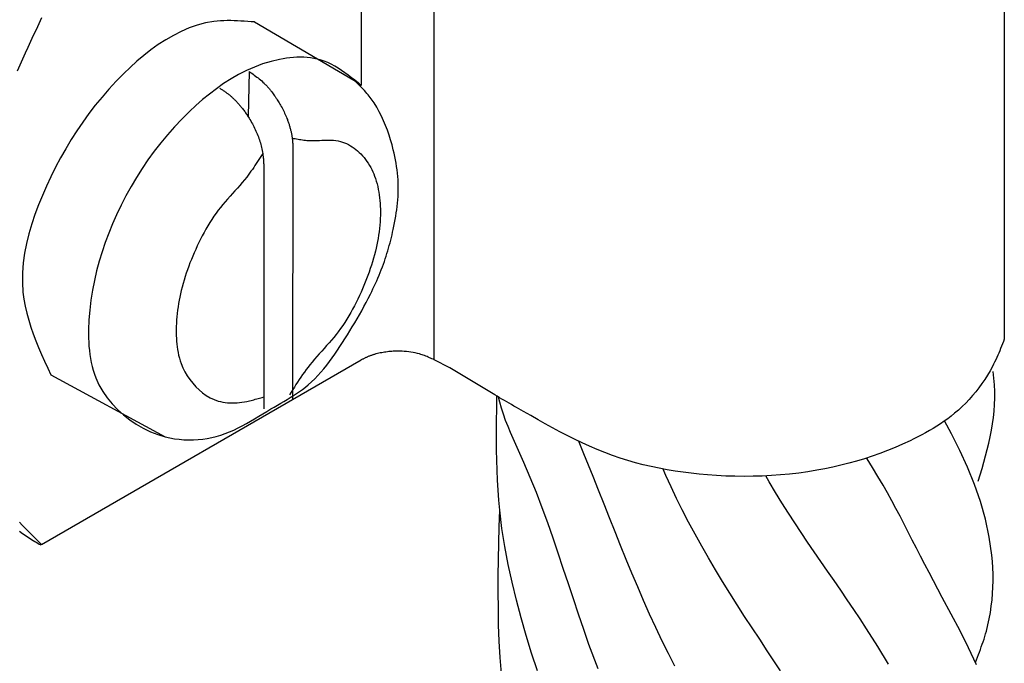
# Model space of a CAD drawing. Extents: x -3158.6 to -3156.1, y 674.91 to 678.77.
# Drawn here: x -3156.66 to -3156.49, y 675.97 to 676.07 of the extents above; entities that cross this region are included whole.
import ezdxf

# ---------------------------------------------------------------- set-up
doc = ezdxf.new("R2010")
doc.units = 0
doc.header["$LTSCALE"] = 0.3
doc.header["$MEASUREMENT"] = 0
doc.layers.get('0').update_dxf_attribs({"linetype": 'CONTINUOUS', "lineweight": 25})
doc.dimstyles.get("Standard").update_dxf_attribs({"dimtxt": 0.18, "dimasz": 0.125, "dimexe": 0.18, "dimexo": 0.0625, "dimgap": 0.09, "dimtad": 0, "dimtih": 1, "dimtoh": 1, "dimdec": 4, "dimzin": 0, "dimdsep": 46, "dimtxsty": 'Standard', "dimcen": 0.09, "dimadec": 0, "dimazin": 0, "dimtfac": 1, "dimtdec": 4, "dimtofl": 0, "dimtmove": 0, "dimatfit": 3, "dimfxl": 1, "dimtolj": 1, "dimtzin": 0, "dimarcsym": 0})

msp = doc.modelspace()

# ---------------------------------------------------------------- linework, layer by layer
for p, q in [((-3156.49288, 676.01252), (-3156.49298, 676.01363)), ((-3156.4928, 676.01142), (-3156.49288, 676.01252)), ((-3156.49275, 676.01031), (-3156.4928, 676.01142)), ((-3156.49274, 676.00921), (-3156.49275, 676.01031)), ((-3156.57569, 676.00725), (-3156.57566, 676.00894)), ((-3156.57566, 676.00894), (-3156.57565, 676.00953)), ((-3156.57519, 676.00855), (-3156.57539, 676.00937)), ((-3156.5749, 676.00753), (-3156.57519, 676.00855)), ((-3156.49278, 676.00811), (-3156.49274, 676.00921)), ((-3156.57571, 676.00557), (-3156.57569, 676.00725)), ((-3156.57457, 676.00651), (-3156.5749, 676.00753)), ((-3156.49297, 676.00597), (-3156.49285, 676.00704)), ((-3156.49285, 676.00704), (-3156.49278, 676.00811)), ((-3156.57572, 676.00389), (-3156.57571, 676.00557)), ((-3156.57421, 676.0055), (-3156.57457, 676.00651)), ((-3156.57381, 676.00449), (-3156.57421, 676.0055)), ((-3156.49993, 676.00327), (-3156.50109, 676.0054)), ((-3156.49312, 676.00491), (-3156.49297, 676.00597)), ((-3156.57572, 676.00221), (-3156.57572, 676.00389)), ((-3156.5734, 676.00349), (-3156.57381, 676.00449)), ((-3156.49351, 676.00278), (-3156.4933, 676.00384)), ((-3156.4933, 676.00384), (-3156.49312, 676.00491)), ((-3156.57571, 676.00054), (-3156.57572, 676.00221)), ((-3156.57297, 676.00249), (-3156.5734, 676.00349)), ((-3156.57252, 676.00149), (-3156.57297, 676.00249)), ((-3156.56193, 676.00186), (-3156.56199, 676.002)), ((-3156.49854, 676.00049), (-3156.49993, 676.00327)), ((-3156.49374, 676.00172), (-3156.49351, 676.00278)), ((-3156.57568, 675.99886), (-3156.57571, 676.00054)), ((-3156.57207, 676.00049), (-3156.57252, 676.00149)), ((-3156.57162, 675.99949), (-3156.57207, 676.00049)), ((-3156.56116, 675.99995), (-3156.56193, 676.00186)), ((-3156.49726, 675.99768), (-3156.49854, 676.00049)), ((-3156.49427, 675.9996), (-3156.494, 676.00066)), ((-3156.494, 676.00066), (-3156.49374, 676.00172)), ((-3156.57563, 675.99719), (-3156.57568, 675.99886)), ((-3156.57117, 675.99849), (-3156.57162, 675.99949)), ((-3156.56039, 675.99805), (-3156.56116, 675.99995)), ((-3156.51401, 675.99911), (-3156.51409, 675.99923)), ((-3156.51309, 675.99764), (-3156.51401, 675.99911)), ((-3156.49457, 675.99854), (-3156.49427, 675.9996)), ((-3156.57556, 675.99552), (-3156.57563, 675.99719)), ((-3156.5701, 675.99599), (-3156.57117, 675.99849)), ((-3156.55963, 675.99615), (-3156.56039, 675.99805)), ((-3156.54751, 675.99634), (-3156.54797, 675.99739)), ((-3156.51219, 675.99617), (-3156.51309, 675.99764)), ((-3156.49611, 675.99484), (-3156.49726, 675.99768)), ((-3156.49517, 675.99642), (-3156.49486, 675.99748)), ((-3156.49486, 675.99748), (-3156.49457, 675.99854)), ((-3156.57546, 675.99385), (-3156.57556, 675.99552)), ((-3156.56909, 675.99347), (-3156.5701, 675.99599)), ((-3156.55871, 675.99385), (-3156.55963, 675.99615)), ((-3156.54662, 675.99441), (-3156.54751, 675.99634)), ((-3156.53029, 675.99525), (-3156.53087, 675.99625)), ((-3156.51132, 675.99469), (-3156.51219, 675.99617)), ((-3156.49548, 675.99537), (-3156.49517, 675.99642)), ((-3156.57534, 675.99219), (-3156.57546, 675.99385)), ((-3156.5578, 675.99154), (-3156.55871, 675.99385)), ((-3156.54572, 675.99249), (-3156.54662, 675.99441)), ((-3156.52924, 675.9935), (-3156.53029, 675.99525)), ((-3156.51059, 675.99341), (-3156.51132, 675.99469)), ((-3156.49512, 675.99196), (-3156.49611, 675.99484)), ((-3156.57518, 675.99053), (-3156.57534, 675.99219)), ((-3156.56812, 675.99095), (-3156.56909, 675.99347)), ((-3156.54478, 675.99058), (-3156.54572, 675.99249)), ((-3156.52818, 675.99177), (-3156.52924, 675.9935)), ((-3156.50988, 675.99212), (-3156.51059, 675.99341)), ((-3156.50919, 675.99083), (-3156.50988, 675.99212)), ((-3156.57526, 675.98779), (-3156.57518, 675.99053)), ((-3156.57482, 675.98751), (-3156.57518, 675.99053)), ((-3156.5672, 675.98843), (-3156.56812, 675.99095)), ((-3156.55688, 675.98924), (-3156.5578, 675.99154)), ((-3156.54374, 675.98855), (-3156.54478, 675.99058)), ((-3156.5271, 675.99005), (-3156.52818, 675.99177)), ((-3156.5085, 675.98953), (-3156.50919, 675.99083)), ((-3156.49429, 675.98904), (-3156.49512, 675.99196)), ((-3156.55597, 675.98693), (-3156.55688, 675.98924)), ((-3156.52604, 675.98842), (-3156.5271, 675.99005)), ((-3156.50782, 675.98822), (-3156.5085, 675.98953)), ((-3156.49366, 675.98606), (-3156.49429, 675.98904)), ((-3156.57533, 675.98506), (-3156.57526, 675.98779)), ((-3156.57435, 675.9845), (-3156.57482, 675.98751)), ((-3156.56631, 675.98589), (-3156.5672, 675.98843)), ((-3156.54266, 675.98655), (-3156.54374, 675.98855)), ((-3156.52498, 675.9868), (-3156.52604, 675.98842)), ((-3156.50715, 675.9869), (-3156.50782, 675.98822)), ((-3156.56544, 675.98336), (-3156.56631, 675.98589)), ((-3156.55505, 675.98463), (-3156.55597, 675.98693)), ((-3156.54155, 675.98455), (-3156.54266, 675.98655)), ((-3156.5239, 675.98519), (-3156.52498, 675.9868)), ((-3156.50647, 675.98557), (-3156.50715, 675.9869)), ((-3156.50579, 675.98423), (-3156.50647, 675.98557)), ((-3156.49323, 675.98303), (-3156.49366, 675.98606)), ((-3156.57539, 675.98232), (-3156.57533, 675.98506)), ((-3156.57379, 675.98151), (-3156.57435, 675.9845)), ((-3156.55411, 675.98233), (-3156.55505, 675.98463)), ((-3156.54041, 675.98258), (-3156.54155, 675.98455)), ((-3156.5228, 675.98359), (-3156.5239, 675.98519)), ((-3156.5051, 675.98288), (-3156.50579, 675.98423)), ((-3156.57543, 675.97959), (-3156.57539, 675.98232)), ((-3156.5646, 675.98082), (-3156.56544, 675.98336)), ((-3156.55317, 675.98004), (-3156.55411, 675.98233)), ((-3156.53925, 675.98061), (-3156.54041, 675.98258)), ((-3156.52171, 675.98199), (-3156.5228, 675.98359)), ((-3156.5044, 675.98152), (-3156.5051, 675.98288)), ((-3156.49314, 675.98198), (-3156.49323, 675.98303)), ((-3156.57314, 675.97853), (-3156.57379, 675.98151)), ((-3156.56376, 675.97828), (-3156.5646, 675.98082)), ((-3156.53807, 675.97866), (-3156.53925, 675.98061)), ((-3156.5206, 675.9804), (-3156.52171, 675.98199)), ((-3156.50369, 675.98014), (-3156.5044, 675.98152)), ((-3156.49307, 675.98092), (-3156.49314, 675.98198)), ((-3156.49303, 675.97986), (-3156.49307, 675.98092)), ((-3156.57544, 675.97687), (-3156.57543, 675.97959)), ((-3156.55221, 675.97776), (-3156.55317, 675.98004)), ((-3156.5195, 675.97881), (-3156.5206, 675.9804)), ((-3156.50296, 675.97875), (-3156.50369, 675.98014)), ((-3156.49302, 675.9788), (-3156.49303, 675.97986)), ((-3156.57242, 675.97556), (-3156.57314, 675.97853)), ((-3156.56291, 675.97575), (-3156.56376, 675.97828)), ((-3156.55122, 675.97549), (-3156.55221, 675.97776)), ((-3156.53686, 675.97672), (-3156.53807, 675.97866)), ((-3156.5184, 675.97721), (-3156.5195, 675.97881)), ((-3156.5015, 675.97602), (-3156.50296, 675.97875)), ((-3156.4931, 675.97667), (-3156.49305, 675.97773)), ((-3156.49305, 675.97773), (-3156.49302, 675.9788)), ((-3156.57542, 675.97415), (-3156.57544, 675.97687)), ((-3156.56207, 675.97321), (-3156.56291, 675.97575)), ((-3156.53564, 675.97479), (-3156.53686, 675.97672)), ((-3156.51731, 675.97562), (-3156.5184, 675.97721)), ((-3156.5, 675.97325), (-3156.5015, 675.97602)), ((-3156.49319, 675.97561), (-3156.4931, 675.97667)), ((-3156.57537, 675.97144), (-3156.57542, 675.97415)), ((-3156.57163, 675.9726), (-3156.57242, 675.97556)), ((-3156.55022, 675.97323), (-3156.55122, 675.97549)), ((-3156.5344, 675.97286), (-3156.53564, 675.97479)), ((-3156.51623, 675.97402), (-3156.51731, 675.97562)), ((-3156.51516, 675.97242), (-3156.51623, 675.97402)), ((-3156.49346, 675.9735), (-3156.49331, 675.97455)), ((-3156.49331, 675.97455), (-3156.49319, 675.97561)), ((-3156.57077, 675.96965), (-3156.57163, 675.9726)), ((-3156.5612, 675.97069), (-3156.56207, 675.97321)), ((-3156.54918, 675.97098), (-3156.55022, 675.97323)), ((-3156.53315, 675.97095), (-3156.5344, 675.97286)), ((-3156.5141, 675.9708), (-3156.51516, 675.97242)), ((-3156.49852, 675.97045), (-3156.5, 675.97325)), ((-3156.49387, 675.97142), (-3156.49365, 675.97246)), ((-3156.49365, 675.97246), (-3156.49346, 675.9735)), ((-3156.57527, 675.96873), (-3156.57537, 675.97144)), ((-3156.54812, 675.96874), (-3156.54918, 675.97098)), ((-3156.53189, 675.96905), (-3156.53315, 675.97095)), ((-3156.51224, 675.96786), (-3156.5141, 675.9708)), ((-3156.49414, 675.9704), (-3156.49387, 675.97142)), ((-3156.56987, 675.96671), (-3156.57077, 675.96965)), ((-3156.56032, 675.96817), (-3156.5612, 675.97069)), ((-3156.49709, 675.96762), (-3156.49852, 675.97045)), ((-3156.49468, 675.96864), (-3156.49453, 675.96908)), ((-3156.49453, 675.96908), (-3156.4944, 675.96952)), ((-3156.4944, 675.96952), (-3156.49426, 675.96996)), ((-3156.49426, 675.96996), (-3156.49414, 675.9704)), ((-3156.57511, 675.96603), (-3156.57527, 675.96873)), ((-3156.55882, 675.96414), (-3156.56032, 675.96817)), ((-3156.54709, 675.96665), (-3156.54812, 675.96874)), ((-3156.53063, 675.96714), (-3156.53189, 675.96905)), ((-3156.51044, 675.96489), (-3156.51224, 675.96786)), ((-3156.49577, 675.96478), (-3156.49709, 675.96762)), ((-3156.49514, 675.96734), (-3156.49498, 675.96778)), ((-3156.49498, 675.96778), (-3156.49483, 675.96821)), ((-3156.49483, 675.96821), (-3156.49468, 675.96864)), ((-3156.5749, 675.96335), (-3156.57511, 675.96603)), ((-3156.56892, 675.96379), (-3156.56987, 675.96671)), ((-3156.54602, 675.96457), (-3156.54709, 675.96665)), ((-3156.52951, 675.96546), (-3156.53063, 675.96714)), ((-3156.49579, 675.96562), (-3156.49563, 675.96605)), ((-3156.49563, 675.96605), (-3156.49546, 675.96648)), ((-3156.49546, 675.96648), (-3156.4953, 675.96691)), ((-3156.4953, 675.96691), (-3156.49514, 675.96734)), ((-3156.5284, 675.96379), (-3156.52951, 675.96546)), ((-3156.49596, 675.96519), (-3156.49579, 675.96562))]:
    msp.add_line(p, q)
for points in [[(-3156.49115, 676.10992), (-3156.49115, 676.01899)], [(-3156.59825, 676.10324), (-3156.59825, 676.06125)], [(-3156.5861, 676.01556), (-3156.5861, 676.10324)], [(-3156.65148, 676.0725), (-3156.65195, 676.07152), (-3156.65241, 676.07055), (-3156.65287, 676.06957), (-3156.65333, 676.06859), (-3156.65379, 676.0676), (-3156.65424, 676.06662), (-3156.65468, 676.06563), (-3156.65512, 676.06465), (-3156.65555, 676.06366)], [(-3156.61601, 676.07184), (-3156.61658, 676.07188), (-3156.61715, 676.07193), (-3156.61773, 676.07197), (-3156.61829, 676.072), (-3156.61886, 676.07203), (-3156.61943, 676.07205), (-3156.61999, 676.07206), (-3156.62056, 676.07206), (-3156.62112, 676.07205), (-3156.62168, 676.07202), (-3156.62223, 676.07198), (-3156.62279, 676.07192), (-3156.62419, 676.07167), (-3156.62556, 676.07131), (-3156.62692, 676.07084), (-3156.62824, 676.07027), (-3156.62955, 676.06961), (-3156.63082, 676.06887), (-3156.63207, 676.06806), (-3156.63328, 676.06719), (-3156.63446, 676.06626), (-3156.63561, 676.06529), (-3156.63672, 676.06428), (-3156.6378, 676.06325), (-3156.63906, 676.06196), (-3156.64027, 676.06066), (-3156.64143, 676.05932), (-3156.64255, 676.05796), (-3156.64361, 676.05658), (-3156.64463, 676.05516), (-3156.64561, 676.05372), (-3156.64655, 676.05224), (-3156.64745, 676.05074), (-3156.64832, 676.0492), (-3156.64915, 676.04764), (-3156.64995, 676.04604), (-3156.65067, 676.04451), (-3156.65136, 676.04296), (-3156.65201, 676.04139), (-3156.6526, 676.0398), (-3156.65314, 676.0382), (-3156.65361, 676.03658), (-3156.65401, 676.03496), (-3156.65433, 676.03334), (-3156.65455, 676.03171), (-3156.65467, 676.03009), (-3156.65469, 676.02847), (-3156.65459, 676.02687), (-3156.65444, 676.02569), (-3156.65423, 676.02452), (-3156.65396, 676.02336), (-3156.65364, 676.0222), (-3156.65328, 676.02104), (-3156.65288, 676.01989), (-3156.65244, 676.01875), (-3156.65198, 676.01761), (-3156.65149, 676.01647), (-3156.65099, 676.01533), (-3156.65047, 676.01419), (-3156.64995, 676.01306)], [(-3156.61601, 676.07184), (-3156.59853, 676.06157)], [(-3156.59825, 676.06125), (-3156.59878, 676.06169), (-3156.59932, 676.06213), (-3156.59987, 676.06256), (-3156.60041, 676.06298), (-3156.60096, 676.06338), (-3156.60152, 676.06377), (-3156.60209, 676.06414), (-3156.60266, 676.06448), (-3156.60325, 676.06479), (-3156.60384, 676.06508), (-3156.60445, 676.06532), (-3156.60508, 676.06553), (-3156.60562, 676.06567), (-3156.60616, 676.06578), (-3156.60672, 676.06587), (-3156.60728, 676.06592), (-3156.60784, 676.06596), (-3156.60841, 676.06597), (-3156.60899, 676.06596), (-3156.60956, 676.06592), (-3156.61014, 676.06587), (-3156.61071, 676.0658), (-3156.61128, 676.06571), (-3156.61185, 676.0656), (-3156.61328, 676.06527), (-3156.61468, 676.06484), (-3156.61605, 676.06433), (-3156.61738, 676.06375), (-3156.61868, 676.06309), (-3156.61994, 676.06236), (-3156.62118, 676.06157), (-3156.62238, 676.06073), (-3156.62355, 676.05984), (-3156.62469, 676.05891), (-3156.62579, 676.05793), (-3156.62687, 676.05693), (-3156.62813, 676.05568), (-3156.62935, 676.05439), (-3156.63053, 676.05306), (-3156.63166, 676.0517), (-3156.63274, 676.05031), (-3156.63377, 676.04888), (-3156.63476, 676.04743), (-3156.63571, 676.04594), (-3156.6366, 676.04443), (-3156.63745, 676.04288), (-3156.63826, 676.04132), (-3156.63902, 676.03973), (-3156.63969, 676.03821), (-3156.64031, 676.03668), (-3156.64089, 676.03513), (-3156.64142, 676.03357), (-3156.6419, 676.03199), (-3156.64233, 676.03039), (-3156.6427, 676.02878), (-3156.64302, 676.02715), (-3156.64327, 676.02552), (-3156.64347, 676.02387), (-3156.6436, 676.02222), (-3156.64366, 676.02056), (-3156.64366, 676.01987), (-3156.64366, 676.01919), (-3156.64363, 676.01851), (-3156.6436, 676.01783), (-3156.64354, 676.01715), (-3156.64346, 676.01648), (-3156.64336, 676.01581), (-3156.64324, 676.01515), (-3156.64309, 676.01449), (-3156.64291, 676.01384), (-3156.6427, 676.0132), (-3156.64247, 676.01257), (-3156.64194, 676.01142), (-3156.64131, 676.0103), (-3156.64057, 676.00924), (-3156.63975, 676.00823), (-3156.63885, 676.00728), (-3156.63787, 676.00639), (-3156.63682, 676.00558), (-3156.63572, 676.00484), (-3156.63457, 676.00418), (-3156.63337, 676.00361), (-3156.63215, 676.00314), (-3156.63089, 676.00276), (-3156.63012, 676.00258), (-3156.62934, 676.00244), (-3156.62856, 676.00234), (-3156.62778, 676.00227), (-3156.62699, 676.00224), (-3156.62621, 676.00225), (-3156.62544, 676.00229), (-3156.62466, 676.00238), (-3156.6239, 676.00249), (-3156.62314, 676.00264), (-3156.62239, 676.00282), (-3156.62166, 676.00304), (-3156.62092, 676.00329), (-3156.62019, 676.00358), (-3156.61948, 676.00389), (-3156.61877, 676.00423), (-3156.61807, 676.00459), (-3156.61738, 676.00497), (-3156.61669, 676.00536), (-3156.61601, 676.00576), (-3156.61533, 676.00617), (-3156.61465, 676.00658), (-3156.61397, 676.00699), (-3156.61329, 676.0074), (-3156.61275, 676.00771), (-3156.61221, 676.00803), (-3156.61167, 676.00834), (-3156.61113, 676.00865), (-3156.6106, 676.00897), (-3156.61007, 676.00929), (-3156.60955, 676.00961), (-3156.60903, 676.00995), (-3156.60853, 676.01029), (-3156.60803, 676.01065), (-3156.60755, 676.01102), (-3156.60707, 676.01141), (-3156.60652, 676.0119), (-3156.60598, 676.01242), (-3156.60546, 676.01296), (-3156.60496, 676.01352), (-3156.60447, 676.0141), (-3156.604, 676.01469), (-3156.60354, 676.01529), (-3156.6031, 676.01591), (-3156.60266, 676.01653), (-3156.60223, 676.01716), (-3156.60181, 676.0178), (-3156.6014, 676.01844), (-3156.60097, 676.0191), (-3156.60056, 676.01976), (-3156.60015, 676.02042), (-3156.59974, 676.02109), (-3156.59934, 676.02175), (-3156.59895, 676.02242), (-3156.59856, 676.02309), (-3156.59818, 676.02376), (-3156.59781, 676.02444), (-3156.59744, 676.02512), (-3156.59708, 676.02581), (-3156.59673, 676.0265), (-3156.59651, 676.02695), (-3156.5963, 676.02739), (-3156.59609, 676.02784), (-3156.59588, 676.02829), (-3156.59568, 676.02875), (-3156.59548, 676.0292), (-3156.59528, 676.02966), (-3156.5951, 676.03012), (-3156.59491, 676.03058), (-3156.59473, 676.03104), (-3156.59456, 676.03151), (-3156.59439, 676.03197), (-3156.59425, 676.03241), (-3156.5941, 676.03285), (-3156.59397, 676.03328), (-3156.59383, 676.03372), (-3156.5937, 676.03417), (-3156.59358, 676.03461), (-3156.59346, 676.03505), (-3156.59334, 676.0355), (-3156.59323, 676.03594), (-3156.59312, 676.03639), (-3156.59302, 676.03684), (-3156.59292, 676.03729), (-3156.5928, 676.03784), (-3156.5927, 676.03838), (-3156.59259, 676.03893), (-3156.5925, 676.03948), (-3156.59241, 676.04003), (-3156.59233, 676.04058), (-3156.59226, 676.04113), (-3156.5922, 676.04168), (-3156.59216, 676.04223), (-3156.59212, 676.04278), (-3156.59209, 676.04333), (-3156.59208, 676.04389), (-3156.59209, 676.04444), (-3156.5921, 676.045), (-3156.59213, 676.04556), (-3156.59217, 676.04611), (-3156.59223, 676.04667), (-3156.59229, 676.04723), (-3156.59237, 676.04778), (-3156.59246, 676.04834), (-3156.59256, 676.04889), (-3156.59267, 676.04944), (-3156.59279, 676.05), (-3156.59292, 676.05055), (-3156.59313, 676.05137), (-3156.59336, 676.05219), (-3156.59361, 676.053), (-3156.59389, 676.05381), (-3156.59419, 676.05461), (-3156.59452, 676.05539)], [(-3156.61693, 676.0636), (-3156.6171, 676.05612)], [(-3156.61693, 676.0636), (-3156.61671, 676.06345), (-3156.6165, 676.0633), (-3156.61628, 676.06314), (-3156.61607, 676.06299), (-3156.61585, 676.06283), (-3156.61564, 676.06267), (-3156.61544, 676.06251), (-3156.61523, 676.06235), (-3156.61503, 676.06218), (-3156.61483, 676.06201), (-3156.61463, 676.06183), (-3156.61444, 676.06165), (-3156.61434, 676.06155), (-3156.61423, 676.06145), (-3156.61413, 676.06135), (-3156.61403, 676.06124), (-3156.61394, 676.06114), (-3156.61384, 676.06103), (-3156.61375, 676.06092), (-3156.61365, 676.06081), (-3156.61356, 676.0607), (-3156.61347, 676.06059), (-3156.61337, 676.06048), (-3156.61329, 676.06037), (-3156.61316, 676.06021), (-3156.61304, 676.06005), (-3156.61292, 676.05989), (-3156.61281, 676.05973), (-3156.61269, 676.05956), (-3156.61258, 676.0594), (-3156.61247, 676.05923), (-3156.61236, 676.05907), (-3156.61225, 676.0589), (-3156.61214, 676.05873), (-3156.61204, 676.05856), (-3156.61193, 676.05839), (-3156.61181, 676.05817), (-3156.61169, 676.05796), (-3156.61157, 676.05774), (-3156.61145, 676.05753), (-3156.61133, 676.05731), (-3156.61122, 676.05709), (-3156.61111, 676.05687), (-3156.61101, 676.05665), (-3156.6109, 676.05642), (-3156.6108, 676.0562), (-3156.61071, 676.05597), (-3156.61062, 676.05575), (-3156.61056, 676.05561), (-3156.61051, 676.05548), (-3156.61047, 676.05534), (-3156.61042, 676.05521), (-3156.61037, 676.05507), (-3156.61033, 676.05493), (-3156.61028, 676.0548), (-3156.61024, 676.05466), (-3156.6102, 676.05452), (-3156.61016, 676.05438), (-3156.61012, 676.05424), (-3156.61008, 676.0541), (-3156.61005, 676.05397), (-3156.61001, 676.05384), (-3156.60998, 676.05371), (-3156.60995, 676.05358), (-3156.60992, 676.05344), (-3156.60989, 676.05331), (-3156.60986, 676.05317), (-3156.60984, 676.05304), (-3156.60981, 676.0529), (-3156.60979, 676.05277), (-3156.60977, 676.05263), (-3156.60975, 676.0525), (-3156.60974, 676.05237), (-3156.60972, 676.05225), (-3156.60971, 676.05212), (-3156.6097, 676.05199), (-3156.60969, 676.05187), (-3156.60968, 676.05174), (-3156.60967, 676.05161), (-3156.60967, 676.05148), (-3156.60966, 676.05136), (-3156.60965, 676.05123), (-3156.60965, 676.0511), (-3156.60964, 676.05097)], [(-3156.59452, 676.05539), (-3156.59487, 676.05615), (-3156.59526, 676.0569), (-3156.59567, 676.05764), (-3156.59612, 676.05835), (-3156.59659, 676.05903), (-3156.5971, 676.05969), (-3156.5973, 676.05994), (-3156.5975, 676.06017), (-3156.59771, 676.06041), (-3156.59792, 676.06064), (-3156.59814, 676.06087), (-3156.59836, 676.0611), (-3156.59858, 676.06132), (-3156.5988, 676.06154), (-3156.59903, 676.06176), (-3156.59925, 676.06198), (-3156.59948, 676.0622), (-3156.5997, 676.06242)], [(-3156.62179, 676.06079), (-3156.62168, 676.06072), (-3156.62158, 676.06066), (-3156.62147, 676.06059), (-3156.62136, 676.06052), (-3156.62125, 676.06045), (-3156.62115, 676.06038), (-3156.62104, 676.0603), (-3156.62094, 676.06023), (-3156.62083, 676.06016), (-3156.62073, 676.06009), (-3156.62063, 676.06001), (-3156.62052, 676.05993), (-3156.62042, 676.05985), (-3156.62031, 676.05977), (-3156.6202, 676.05968), (-3156.6201, 676.05959), (-3156.61999, 676.0595), (-3156.61989, 676.05941), (-3156.61979, 676.05932), (-3156.61969, 676.05923), (-3156.61959, 676.05913), (-3156.61949, 676.05904), (-3156.6194, 676.05894), (-3156.6193, 676.05885), (-3156.6192, 676.05874), (-3156.6191, 676.05864), (-3156.619, 676.05854), (-3156.6189, 676.05843), (-3156.6188, 676.05833), (-3156.6187, 676.05822), (-3156.61861, 676.05811), (-3156.61851, 676.058), (-3156.61842, 676.0579), (-3156.61833, 676.05778), (-3156.61823, 676.05767), (-3156.61815, 676.05756), (-3156.61804, 676.05742), (-3156.61793, 676.05728), (-3156.61782, 676.05714), (-3156.61772, 676.057), (-3156.61761, 676.05685), (-3156.61751, 676.05671), (-3156.61741, 676.05656), (-3156.61731, 676.05642), (-3156.61722, 676.05627), (-3156.61712, 676.05612), (-3156.61702, 676.05597), (-3156.61693, 676.05582), (-3156.61679, 676.05559), (-3156.61666, 676.05536), (-3156.61652, 676.05512), (-3156.61639, 676.05489), (-3156.61627, 676.05465), (-3156.61614, 676.05441), (-3156.61602, 676.05417), (-3156.6159, 676.05393), (-3156.61579, 676.05368), (-3156.61568, 676.05344), (-3156.61558, 676.05319), (-3156.61548, 676.05294), (-3156.61538, 676.0527), (-3156.61529, 676.05245), (-3156.61521, 676.0522), (-3156.61513, 676.05195), (-3156.61505, 676.05171), (-3156.61498, 676.05145), (-3156.61491, 676.0512), (-3156.61485, 676.05095), (-3156.6148, 676.05069), (-3156.61475, 676.05044), (-3156.6147, 676.05018), (-3156.61466, 676.04992), (-3156.61464, 676.04978), (-3156.61462, 676.04963), (-3156.61461, 676.04949), (-3156.61459, 676.04934), (-3156.61458, 676.04919), (-3156.61456, 676.04905), (-3156.61455, 676.0489), (-3156.61454, 676.04875), (-3156.61453, 676.04861), (-3156.61452, 676.04846), (-3156.61451, 676.04831), (-3156.6145, 676.04817)], [(-3156.60975, 676.0525), (-3156.60951, 676.05245), (-3156.60926, 676.05241), (-3156.60902, 676.05236), (-3156.60878, 676.05232), (-3156.60853, 676.05228), (-3156.60829, 676.05224), (-3156.60804, 676.0522), (-3156.6078, 676.05217), (-3156.60755, 676.05214), (-3156.60731, 676.05212), (-3156.60706, 676.0521), (-3156.60682, 676.05209), (-3156.60642, 676.05208), (-3156.60602, 676.05209), (-3156.60562, 676.0521), (-3156.60522, 676.05212), (-3156.60482, 676.05214), (-3156.60443, 676.05216), (-3156.60403, 676.05217), (-3156.60363, 676.05218), (-3156.60324, 676.05217), (-3156.60285, 676.05215), (-3156.60246, 676.0521), (-3156.60207, 676.05204), (-3156.60173, 676.05195), (-3156.60138, 676.05185), (-3156.60104, 676.05172), (-3156.6007, 676.05158), (-3156.60037, 676.05142), (-3156.60005, 676.05124), (-3156.59974, 676.05104), (-3156.59943, 676.05083), (-3156.59914, 676.05061), (-3156.59885, 676.05037), (-3156.59858, 676.05012), (-3156.59831, 676.04986), (-3156.59804, 676.04957), (-3156.59778, 676.04927), (-3156.59753, 676.04895), (-3156.5973, 676.04863), (-3156.59708, 676.0483), (-3156.59687, 676.04796), (-3156.59668, 676.04761), (-3156.5965, 676.04725), (-3156.59633, 676.04689), (-3156.59617, 676.04653), (-3156.59603, 676.04616), (-3156.5959, 676.04578), (-3156.59575, 676.04533), (-3156.59562, 676.04488), (-3156.59551, 676.04442), (-3156.59541, 676.04396), (-3156.59532, 676.04349), (-3156.59525, 676.04303), (-3156.59519, 676.04256), (-3156.59514, 676.04209), (-3156.59511, 676.04162), (-3156.59508, 676.04114), (-3156.59507, 676.04067), (-3156.59506, 676.0402), (-3156.59507, 676.03964), (-3156.59509, 676.03909), (-3156.59512, 676.03854), (-3156.59516, 676.03799), (-3156.59522, 676.03744), (-3156.59528, 676.03689), (-3156.59536, 676.03635), (-3156.59545, 676.0358), (-3156.59555, 676.03526), (-3156.59565, 676.03472), (-3156.59577, 676.03418), (-3156.5959, 676.03365), (-3156.59604, 676.03306), (-3156.5962, 676.03248), (-3156.59637, 676.03191), (-3156.59655, 676.03134), (-3156.59674, 676.03077), (-3156.59693, 676.0302), (-3156.59714, 676.02963), (-3156.59736, 676.02907), (-3156.59758, 676.02851), (-3156.59781, 676.02796), (-3156.59804, 676.0274), (-3156.59829, 676.02685), (-3156.59855, 676.02627), (-3156.59882, 676.02569), (-3156.5991, 676.02512), (-3156.59939, 676.02456), (-3156.59969, 676.02399), (-3156.6, 676.02344), (-3156.60031, 676.02289), (-3156.60064, 676.02234), (-3156.60098, 676.02181), (-3156.60133, 676.02128), (-3156.6017, 676.02077), (-3156.60207, 676.02026), (-3156.60245, 676.01978), (-3156.60283, 676.01931), (-3156.60322, 676.01885), (-3156.60362, 676.01839), (-3156.60403, 676.01794), (-3156.60443, 676.01748), (-3156.60484, 676.01703), (-3156.60525, 676.01658), (-3156.60565, 676.01613), (-3156.60604, 676.01567), (-3156.60643, 676.0152), (-3156.60682, 676.01473), (-3156.60712, 676.01434), (-3156.60742, 676.01394), (-3156.60772, 676.01353), (-3156.60801, 676.01312), (-3156.60829, 676.01271), (-3156.60857, 676.01229), (-3156.60885, 676.01187), (-3156.60912, 676.01145), (-3156.60939, 676.01103), (-3156.60966, 676.01061), (-3156.60992, 676.01018), (-3156.61019, 676.00975)], [(-3156.61466, 676.04992), (-3156.61487, 676.04959), (-3156.61508, 676.04926), (-3156.6153, 676.04893), (-3156.61551, 676.0486), (-3156.61573, 676.04827), (-3156.61595, 676.04794), (-3156.61617, 676.04761), (-3156.61639, 676.04729), (-3156.61662, 676.04697), (-3156.61685, 676.04665), (-3156.61709, 676.04633), (-3156.61733, 676.04602), (-3156.61771, 676.04555), (-3156.61809, 676.04508), (-3156.61849, 676.04462), (-3156.61889, 676.04417), (-3156.6193, 676.04371), (-3156.61971, 676.04326), (-3156.62011, 676.04281), (-3156.62052, 676.04235), (-3156.62091, 676.0419), (-3156.62131, 676.04144), (-3156.62169, 676.04097), (-3156.62207, 676.04049), (-3156.62244, 676.03999), (-3156.6228, 676.03948), (-3156.62315, 676.03896), (-3156.62349, 676.03843), (-3156.62382, 676.03789), (-3156.62413, 676.03735), (-3156.62444, 676.0368), (-3156.62474, 676.03624), (-3156.62502, 676.03568), (-3156.6253, 676.03512), (-3156.62557, 676.03455), (-3156.62583, 676.03397), (-3156.62608, 676.03342), (-3156.62632, 676.03286), (-3156.62655, 676.0323), (-3156.62678, 676.03173), (-3156.62699, 676.03116), (-3156.6272, 676.03059), (-3156.6274, 676.03002), (-3156.62759, 676.02944), (-3156.62777, 676.02886), (-3156.62794, 676.02828), (-3156.6281, 676.02769), (-3156.62825, 676.0271), (-3156.62837, 676.02657), (-3156.62849, 676.02603), (-3156.62859, 676.02549), (-3156.62869, 676.02495), (-3156.62877, 676.0244), (-3156.62885, 676.02385), (-3156.62891, 676.02331), (-3156.62897, 676.02276), (-3156.62901, 676.02221), (-3156.62904, 676.02166), (-3156.62907, 676.02111), (-3156.62908, 676.02056), (-3156.62908, 676.02008), (-3156.62907, 676.01961), (-3156.62905, 676.01914), (-3156.62903, 676.01867), (-3156.62898, 676.0182), (-3156.62893, 676.01773), (-3156.62886, 676.01727), (-3156.62877, 676.0168), (-3156.62867, 676.01634), (-3156.62855, 676.01588), (-3156.62841, 676.01542), (-3156.62825, 676.01497), (-3156.62795, 676.01427), (-3156.62761, 676.01358), (-3156.62723, 676.01292), (-3156.6268, 676.01228), (-3156.62632, 676.01167), (-3156.62581, 676.01109), (-3156.62526, 676.01056), (-3156.62468, 676.01007), (-3156.62407, 676.00964), (-3156.62343, 676.00927), (-3156.62276, 676.00896), (-3156.62207, 676.00871), (-3156.62169, 676.00862), (-3156.6213, 676.00854), (-3156.62091, 676.00848), (-3156.62052, 676.00844), (-3156.62012, 676.00842), (-3156.61972, 676.00841), (-3156.61932, 676.00842), (-3156.61892, 676.00844), (-3156.61852, 676.00848), (-3156.61812, 676.00853), (-3156.61772, 676.00859), (-3156.61733, 676.00866), (-3156.61709, 676.00871), (-3156.61685, 676.00876), (-3156.61661, 676.00882), (-3156.61637, 676.00888), (-3156.61613, 676.00893), (-3156.6159, 676.009), (-3156.61567, 676.00906), (-3156.61543, 676.00912), (-3156.6152, 676.00919), (-3156.61497, 676.00926), (-3156.61473, 676.00932), (-3156.6145, 676.00939)], [(-3156.60964, 676.05097), (-3156.60971, 676.00895)], [(-3156.6145, 676.04817), (-3156.6145, 676.00744)], [(-3156.49115, 676.01899), (-3156.4913, 676.01861), (-3156.49145, 676.01823), (-3156.49161, 676.01785), (-3156.49176, 676.01747), (-3156.49192, 676.01709), (-3156.49208, 676.01671), (-3156.49225, 676.01633), (-3156.49241, 676.01596), (-3156.49258, 676.01559), (-3156.49276, 676.01521), (-3156.49294, 676.01484), (-3156.49313, 676.01448), (-3156.49353, 676.01374), (-3156.49395, 676.01302), (-3156.4944, 676.01231), (-3156.49487, 676.01161), (-3156.49537, 676.01093), (-3156.49589, 676.01027), (-3156.49643, 676.00962), (-3156.49699, 676.00899), (-3156.49758, 676.00838), (-3156.49817, 676.00779), (-3156.49879, 676.00722), (-3156.49943, 676.00667), (-3156.5, 676.00621), (-3156.50058, 676.00577), (-3156.50116, 676.00535), (-3156.50176, 676.00494), (-3156.50237, 676.00454), (-3156.50299, 676.00416), (-3156.50362, 676.00379), (-3156.50425, 676.00343), (-3156.50489, 676.00308), (-3156.50554, 676.00274), (-3156.50619, 676.00242), (-3156.50684, 676.0021), (-3156.50808, 676.00153), (-3156.50933, 676.00099), (-3156.5106, 676.00047), (-3156.51187, 675.99999), (-3156.51316, 675.99954), (-3156.51445, 675.99911), (-3156.51576, 675.99872), (-3156.51707, 675.99835), (-3156.51839, 675.99801), (-3156.51971, 675.99771), (-3156.52105, 675.99743), (-3156.52238, 675.99718), (-3156.52388, 675.99693), (-3156.52539, 675.99672), (-3156.5269, 675.99654), (-3156.52842, 675.9964), (-3156.52993, 675.99629), (-3156.53146, 675.99622), (-3156.53298, 675.99618), (-3156.5345, 675.99616), (-3156.53603, 675.99618), (-3156.53755, 675.99623), (-3156.53908, 675.99631), (-3156.5406, 675.99642), (-3156.54195, 675.99654), (-3156.54329, 675.99668), (-3156.54464, 675.99685), (-3156.54598, 675.99704), (-3156.54731, 675.99726), (-3156.54864, 675.99751), (-3156.54996, 675.99779), (-3156.55127, 675.99809), (-3156.55257, 675.99843), (-3156.55387, 675.9988), (-3156.55515, 675.9992), (-3156.55642, 675.99964), (-3156.5577, 676.00012), (-3156.55897, 676.00063), (-3156.56023, 676.00118), (-3156.56148, 676.00176), (-3156.56272, 676.00236), (-3156.56395, 676.00298), (-3156.56517, 676.00361), (-3156.56639, 676.00427), (-3156.5676, 676.00494), (-3156.56881, 676.00561), (-3156.57001, 676.00629), (-3156.57121, 676.00697), (-3156.57161, 676.00719), (-3156.57201, 676.00742), (-3156.57242, 676.00765), (-3156.57282, 676.00788), (-3156.57322, 676.00811), (-3156.57362, 676.00834), (-3156.57402, 676.00857), (-3156.57442, 676.0088), (-3156.57482, 676.00903), (-3156.57522, 676.00927), (-3156.57562, 676.0095), (-3156.57601, 676.00974), (-3156.57684, 676.01024), (-3156.57767, 676.01074), (-3156.5785, 676.01125), (-3156.57933, 676.01176), (-3156.58016, 676.01227), (-3156.58099, 676.01276), (-3156.58182, 676.01326), (-3156.58266, 676.01375), (-3156.58351, 676.01422), (-3156.58436, 676.01468), (-3156.58523, 676.01513), (-3156.5861, 676.01556), (-3156.5863, 676.01566), (-3156.5865, 676.01575), (-3156.5867, 676.01584), (-3156.5869, 676.01593), (-3156.5871, 676.01602), (-3156.5873, 676.01611), (-3156.5875, 676.01619), (-3156.58771, 676.01627), (-3156.58792, 676.01635), (-3156.58812, 676.01642), (-3156.58833, 676.01648), (-3156.58854, 676.01655), (-3156.58889, 676.01665), (-3156.58925, 676.01673), (-3156.58961, 676.01681), (-3156.58997, 676.01687), (-3156.59034, 676.01692), (-3156.5907, 676.01696), (-3156.59108, 676.01699), (-3156.59144, 676.01701), (-3156.59181, 676.01702), (-3156.59218, 676.01702), (-3156.59255, 676.01701), (-3156.59292, 676.017), (-3156.59316, 676.01698), (-3156.59341, 676.01696), (-3156.59365, 676.01694), (-3156.59389, 676.01691), (-3156.59413, 676.01688), (-3156.59438, 676.01685), (-3156.59461, 676.01681), (-3156.59485, 676.01676), (-3156.59509, 676.01672), (-3156.59533, 676.01667), (-3156.59557, 676.01661), (-3156.5958, 676.01655), (-3156.59591, 676.01652), (-3156.59602, 676.01649), (-3156.59613, 676.01646), (-3156.59624, 676.01643), (-3156.59635, 676.01639), (-3156.59646, 676.01636), (-3156.59657, 676.01632), (-3156.59668, 676.01628), (-3156.59678, 676.01624), (-3156.59689, 676.0162), (-3156.59699, 676.01616), (-3156.5971, 676.01612), (-3156.5972, 676.01608), (-3156.59729, 676.01603), (-3156.59739, 676.01599), (-3156.59749, 676.01594), (-3156.59758, 676.0159), (-3156.59768, 676.01585), (-3156.59777, 676.01581), (-3156.59787, 676.01576), (-3156.59796, 676.01571), (-3156.59806, 676.01566), (-3156.59815, 676.01561), (-3156.59825, 676.01556)], [(-3156.65148, 675.98482), (-3156.59825, 676.01556)], [(-3156.64995, 676.01306), (-3156.63089, 676.00276)], [(-3156.65515, 675.98853), (-3156.65471, 675.98805), (-3156.65426, 675.98758), (-3156.65381, 675.98711), (-3156.65335, 675.98665), (-3156.65289, 675.98619), (-3156.65242, 675.98573), (-3156.65195, 675.98528), (-3156.65148, 675.98482)], [(-3156.65516, 675.98704), (-3156.65465, 675.98665), (-3156.6544, 675.98648), (-3156.65416, 675.98631), (-3156.65391, 675.98614), (-3156.65366, 675.98598), (-3156.65341, 675.98582), (-3156.65316, 675.98566), (-3156.6529, 675.98551), (-3156.65264, 675.98535), (-3156.65239, 675.9852), (-3156.65213, 675.98505), (-3156.65187, 675.9849), (-3156.65161, 675.98475)]]:
    msp.add_lwpolyline(points)

# ---------------------------------------------------------------- leaders
msp.add_leader([(-3156.55658, 675.80752), (-3157.3349, 676.01607), (-3157.58441, 676.01607)], dimstyle='Standard', override={"dimgap": 0.09, "dimtad": 0})

doc.saveas('drawing.dxf')
